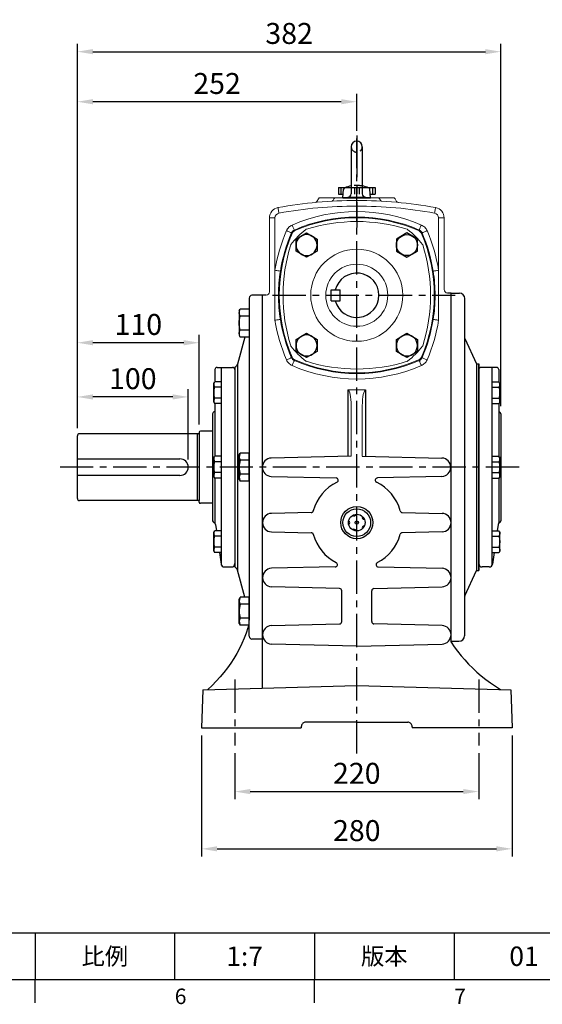
# Model space of a CAD drawing. Extents: x -49 to 2146, y -28 to 1372.
# Drawn here: x 1201 to 1672, y -22 to 865 of the extents above; entities that cross this region are included whole.
import ezdxf
from ezdxf.enums import TextEntityAlignment as Align

# ---------------------------------------------------------------- set-up
doc = ezdxf.new("R2010")
doc.units = 0
doc.header["$LTSCALE"] = 30
doc.header["$MEASUREMENT"] = 0
doc.linetypes.add('CENTER', pattern=[2, 1.25, -0.25, 0.25, -0.25])
doc.linetypes.add('HIDDEN', pattern=[0.375, 0.25, -0.125])
doc.layers.get('0').update_dxf_attribs({"linetype": 'CONTINUOUS'})
doc.layers.get('DEFPOINTS').update_dxf_attribs({"linetype": 'CONTINUOUS'})
for name, color, linetype in [('CEN', 2, 'CENTER'), ('DIM', 3, 'CONTINUOUS'), ('HAT', 1, 'CONTINUOUS'), ('HID', 6, 'HIDDEN'), ('MAIN', 7, 'CONTINUOUS'), ('THIN', 1, 'CONTINUOUS')]:
    doc.layers.add(name, color=color, linetype=linetype)
doc.styles.add('ATTDEF', font='txt')
doc.styles.get("Standard").update_dxf_attribs({"font": 'SIMPLEX.SHX'})
doc.dimstyles.new('C', dxfattribs={"dimscale": 7, "dimtxt": 2.7, "dimasz": 2, "dimexe": 1, "dimexo": 1, "dimgap": 1, "dimtad": 1, "dimtoh": 1, "dimdec": 4, "dimdsep": 46, "dimtxsty": 'Standard', "dimcen": 0, "dimclrd": 256, "dimclre": 256, "dimclrt": 256, "dimadec": 0, "dimazin": 0, "dimtfac": 0.6, "dimtdec": 4, "dimtofl": 0, "dimtmove": 0, "dimatfit": 3, "dimfxl": 0, "dimtolj": 1, "dimarcsym": 0})
doc.dimstyles.new('L', dxfattribs={"dimscale": 7, "dimtxt": 2.7, "dimasz": 2, "dimexe": 1, "dimexo": 1, "dimgap": 1, "dimtad": 1, "dimdec": 4, "dimdsep": 46, "dimtxsty": 'Standard', "dimcen": 0, "dimclrd": 256, "dimclre": 256, "dimclrt": 256, "dimadec": 0, "dimazin": 0, "dimtfac": 0.6, "dimtdec": 4, "dimtmove": 0, "dimatfit": 3, "dimfxl": 0, "dimtolj": 1, "dimarcsym": 0})

# ---------------------------------------------------------------- blocks, each defined once
blk = doc.blocks.new('A$C37EF215C')
at = {"layer": 'MAIN'}
for p, q in [((5, 8), (5, 64.3)), ((113, 66.3), (7, 66.3)), ((113, 66.3), (113, 6)), ((114.36, 66.11), (113, 66.3)), ((115, 67.75), (115, 66.3)), ((115, 66.3), (115, 6)), ((127, 68.75), (116, 68.75)), ((5, 43.65), (97.5, 43.65)), ((97.5, 28.65), (5, 28.65)), ((113, 6), (7, 6)), ((114.36, 6.19), (113, 6)), ((115, 4.55), (115, 6)), ((127, 3.55), (116, 3.55))]:
    blk.add_line(p, q, dxfattribs=at)
for centre, radius, start, end in [((7, 64.3), 2, 90, 180), ((114.47, 66.9), 0.8, 261.71362, 311.3033), ((116, 67.75), 1, 90, 180), ((97.5, 36.15), 7.5, 270, 90), ((7, 8), 2, 180, 270), ((114.47, 5.4), 0.8, 48.6967, 98.28638), ((116, 4.55), 1, 180, 270)]:
    blk.add_arc(centre, radius, start, end, dxfattribs=at)
blk = doc.blocks.new('HM10A')
at = {"layer": 'MAIN'}
for p, q in [((-7, 8.5), (-6.24, 9.81)), ((0, 9.81), (-6.24, 9.81)), ((0, -9.81), (0, 9.81)), ((-7, -8.5), (-7, 8.5)), ((0, 4.91), (-6.24, 4.91)), ((-7, -8.5), (-6.24, -9.81)), ((0, -4.91), (-6.24, -4.91)), ((0, -9.81), (-6.24, -9.81))]:
    blk.add_line(p, q, dxfattribs=at)
for centre, radius, start, end in [((-2.66, 7.36), 4.34, 154.38425, 214.38425), ((9.24, 0), 16.24, 162.41205, 197.58795), ((-2.66, -7.36), 4.34, 145.61575, 205.61575)]:
    blk.add_arc(centre, radius, start, end, dxfattribs=at)
blk = doc.blocks.new('HM14A')
at = {"layer": 'MAIN'}
for p, q in [((-9, 11), (-8.02, 12.7)), ((-9, -11), (-9, 11)), ((0, 12.7), (-8.02, 12.7)), ((0, -12.7), (0, 12.7)), ((0, 6.35), (-8.02, 6.35)), ((0, -6.35), (-8.02, -6.35)), ((-9, -11), (-8.02, -12.7)), ((0, -12.7), (-8.02, -12.7))]:
    blk.add_line(p, q, dxfattribs=at)
for centre, radius, start, end in [((-3.38, 9.53), 5.62, 154.38425, 214.38425), ((12.02, 0), 21.02, 162.41205, 197.58795), ((-3.38, -9.53), 5.62, 145.61575, 205.61575)]:
    blk.add_arc(centre, radius, start, end, dxfattribs=at)
blk = doc.blocks.new('*D17')
at = {"layer": 'DEFPOINTS', "color": 0}
for p in [(1252.69, 525.34), (1252.69, 490.15), (1352.69, 462)]:
    blk.add_point(p, dxfattribs=at)
at = {"layer": 'DIM', "lineweight": -2}
for p, q in [((1252.69, 497.15), (1252.69, 532.34)), ((1338.69, 525.34), (1266.69, 525.34)), ((1352.69, 469), (1352.69, 532.34))]:
    blk.add_line(p, q, dxfattribs=at)
at = {"layer": 'DIM'}
for points in [[(1266.69, 527.67), (1266.69, 523), (1252.69, 525.34)], [(1338.69, 527.67), (1338.69, 523), (1352.69, 525.34)]]:
    blk.add_solid(points, dxfattribs=at)
at = {"layer": 'DIM', "insert": (1302.69, 541.79), "char_height": 18.9, "attachment_point": 5}
blk.add_mtext('\\A1;100', dxfattribs=at)
blk = doc.blocks.new('*D18')
at = {"layer": 'DEFPOINTS', "color": 0}
for p in [(1252.69, 574.23), (1252.69, 490.15), (1362.69, 493.6)]:
    blk.add_point(p, dxfattribs=at)
at = {"layer": 'DIM', "lineweight": -2}
for p, q in [((1252.69, 497.15), (1252.69, 581.23)), ((1362.69, 500.6), (1362.69, 581.23)), ((1348.69, 574.23), (1266.69, 574.23))]:
    blk.add_line(p, q, dxfattribs=at)
at = {"layer": 'DIM'}
for points in [[(1266.69, 576.56), (1266.69, 571.89), (1252.69, 574.23)], [(1348.69, 576.56), (1348.69, 571.89), (1362.69, 574.23)]]:
    blk.add_solid(points, dxfattribs=at)
at = {"layer": 'DIM', "insert": (1307.69, 590.68), "char_height": 18.9, "attachment_point": 5}
blk.add_mtext('\\A1;110', dxfattribs=at)
blk = doc.blocks.new('*D19')
at = {"layer": 'DEFPOINTS', "color": 0}
for p in [(1252.69, 791.52), (1504.69, 758.31), (1252.69, 490.15)]:
    blk.add_point(p, dxfattribs=at)
at = {"layer": 'DIM', "lineweight": -2}
for p, q in [((1252.69, 497.15), (1252.69, 798.52)), ((1490.69, 791.52), (1266.69, 791.52)), ((1504.69, 765.31), (1504.69, 798.52))]:
    blk.add_line(p, q, dxfattribs=at)
at = {"layer": 'DIM'}
for points in [[(1266.69, 793.86), (1266.69, 789.19), (1252.69, 791.52)], [(1490.69, 793.86), (1490.69, 789.19), (1504.69, 791.52)]]:
    blk.add_solid(points, dxfattribs=at)
at = {"layer": 'DIM', "insert": (1378.69, 807.97), "char_height": 18.9, "attachment_point": 5}
blk.add_mtext('\\A1;252', dxfattribs=at)
blk = doc.blocks.new('*D20')
at = {"layer": 'DEFPOINTS', "color": 0}
for p in [(1634.69, 836.64), (1634.69, 510), (1252.69, 490.15)]:
    blk.add_point(p, dxfattribs=at)
at = {"layer": 'DIM', "lineweight": -2}
for p, q in [((1252.69, 497.15), (1252.69, 843.64)), ((1634.69, 517), (1634.69, 843.64)), ((1266.69, 836.64), (1620.69, 836.64))]:
    blk.add_line(p, q, dxfattribs=at)
at = {"layer": 'DIM'}
for points in [[(1266.69, 838.97), (1266.69, 834.31), (1252.69, 836.64)], [(1620.69, 838.97), (1620.69, 834.31), (1634.69, 836.64)]]:
    blk.add_solid(points, dxfattribs=at)
at = {"layer": 'DIM', "insert": (1443.69, 853.09), "char_height": 18.9, "attachment_point": 5}
blk.add_mtext('\\A1;382', dxfattribs=at)
blk = doc.blocks.new('*D21')
at = {"layer": 'DEFPOINTS', "color": 0}
for p in [(1394.69, 210.99), (1614.69, 210.99), (1614.69, 169.49)]:
    blk.add_point(p, dxfattribs=at)
at = {"layer": 'DIM', "lineweight": -2}
for p, q in [((1394.69, 203.99), (1394.69, 162.49)), ((1614.69, 203.99), (1614.69, 162.49)), ((1408.69, 169.49), (1600.69, 169.49))]:
    blk.add_line(p, q, dxfattribs=at)
at = {"layer": 'DIM'}
for points in [[(1408.69, 171.83), (1408.69, 167.16), (1394.69, 169.49)], [(1600.69, 171.83), (1600.69, 167.16), (1614.69, 169.49)]]:
    blk.add_solid(points, dxfattribs=at)
at = {"layer": 'DIM', "insert": (1504.69, 185.94), "char_height": 18.9, "attachment_point": 5}
blk.add_mtext('\\A1;220', dxfattribs=at)
blk = doc.blocks.new('*D22')
at = {"layer": 'DEFPOINTS', "color": 0}
for p in [(1364.69, 227), (1644.69, 227), (1644.69, 117.85)]:
    blk.add_point(p, dxfattribs=at)
at = {"layer": 'DIM', "lineweight": -2}
for p, q in [((1364.69, 220), (1364.69, 110.85)), ((1644.69, 220), (1644.69, 110.85)), ((1378.69, 117.85), (1630.69, 117.85))]:
    blk.add_line(p, q, dxfattribs=at)
at = {"layer": 'DIM'}
for points in [[(1378.69, 120.18), (1378.69, 115.52), (1364.69, 117.85)], [(1630.69, 120.18), (1630.69, 115.52), (1644.69, 117.85)]]:
    blk.add_solid(points, dxfattribs=at)
at = {"layer": 'DIM', "insert": (1504.69, 134.3), "char_height": 18.9, "attachment_point": 5}
blk.add_mtext('\\A1;280', dxfattribs=at)
blk = doc.blocks.new('A$C4980254A')
at = {"color": 7, "linetype": 'Continuous', "lineweight": 15}
for radius in [41.52, 28]:
    blk.add_circle((66.5, 66.5), radius, dxfattribs=at)
for centre, radius, start, end in [((66.5, 66.5), 75, 127.62959, 142.37041), ((21.32, 125.11), 1, 107.351, 127.62959), ((66.5, -19.5), 152.5, 72.649, 107.351), ((111.68, 125.11), 1, 52.37041, 72.649), ((66.5, 66.5), 75, 37.62959, 52.37041), ((152.5, 66.5), 152.5, 162.649, 197.351), ((7.89, 111.68), 1, 142.37041, 162.649), ((125.11, 111.68), 1, 17.351, 37.62959), ((-19.5, 66.5), 152.5, 342.649, 17.351), ((7.89, 21.32), 1, 197.351, 217.62959), ((66.5, 66.5), 75, 217.62959, 232.37041), ((66.5, 66.5), 75, 307.62959, 322.37041), ((125.11, 21.32), 1, 322.37041, 342.649), ((21.32, 7.89), 1, 232.37041, 252.649), ((66.5, 152.5), 152.5, 252.649, 287.351), ((111.68, 7.89), 1, 287.351, 307.62959)]:
    blk.add_arc(centre, radius, start, end, dxfattribs=at)
blk = doc.blocks.new('HM12')
at = {"layer": 'MAIN'}
blk.add_lwpolyline([(-9.5, -5.48), (0, -10.97), (9.5, -5.48), (9.5, 5.48), (0, 10.97), (-9.5, 5.48)], close=True, dxfattribs=at)
at = {"layer": 'THIN'}
blk.add_circle((0, 0), 9.5, dxfattribs=at)
blk = doc.blocks.new('A$C39CD537C')
at = {"layer": 'MAIN'}
for name, p in [('A$C4980254A', (0, 0)), ('HM12', (111.75, 111.75)), ('HM12', (21.25, 21.25)), ('HM12', (111.75, 21.25))]:
    blk.add_blockref(name, p, dxfattribs=at)
at = {"layer": 'MAIN', "xscale": -1}
blk.add_blockref('HM12', (21.25, 111.75), dxfattribs=at)
blk = doc.blocks.new('PA03')
at = {"layer": 'MAIN'}
blk.add_circle((0, 0), 14.5, dxfattribs=at)
at = {"layer": 'THIN'}
for radius in [12.5, 7.5, 1.5]:
    blk.add_circle((0, 0), radius, dxfattribs=at)
for centre, start, end in [((-7.87, 0), 289.58734, 70.41266), ((-2.43, 7.48), 217.58734, 358.41266), ((6.37, 4.63), 145.58734, 286.41266), ((-2.43, -7.48), 1.58734, 142.41266), ((6.37, -4.62), 73.58734, 214.41266)]:
    blk.add_arc(centre, 1.5, start, end, dxfattribs=at)
blk = doc.blocks.new('GJA420')
at = {"color": 0}
for p, q in [((101.5, 6), (275, 6)), ((173.5, 6), (173.5, 0)), ((173.5, 6), (173.5, 0)), ((191.5, 0), (191.5, 6)), ((209.5, 6), (209.5, 0)), ((209.5, 6), (209.5, 0)), ((227.5, 6), (227.5, 0)), ((0, 0), (275, 0)), ((173.5, -3), (173.5, 0)), ((209.5, -3), (209.5, 0))]:
    blk.add_line(p, q, dxfattribs=at)
at = {"layer": 'DIM'}
blk.add_line((199.5, 0), (199.5, 0), dxfattribs=at)
at = {"color": 0}
for s, p in [('6', (191.5, -3.16)), ('7', (227.5, -3.16))]:
    blk.add_text(s, height=2, dxfattribs=at).set_placement(p)
at = {"color": 0, "char_height": 2.2, "attachment_point": 5}
for s, insert, width in [('{\\fDFKai-SB|b0|i0|c136|p65;比例}', (182.5, 3), 7), ('\\f標楷體|b0|i0|c136|p65;版本', (218.5, 3), 8)]:
    blk.add_mtext(s, dxfattribs=dict(at, insert=insert, width=width))
at = {"color": 4, "style": 'ATTDEF'}
blk.add_attdef('料號', text='', height=2.5, dxfattribs=at).set_placement((120.5, 3), align=Align.MIDDLE_LEFT)
for tag, p in [('比例', (200.5, 3)), ('版本', (236.5, 3))]:
    blk.add_attdef(tag, text='', height=2.5, dxfattribs=at).set_placement(p, align=Align.MIDDLE_CENTER)

msp = doc.modelspace()

# ---------------------------------------------------------------- linework, layer by layer
for p, q in [((1630.68709, 551.99559), (1616.68709, 551.99559)), ((1614.68709, 549.99559), (1614.68709, 461.99559)), ((1632.68709, 549.99559), (1632.68709, 538.92752)), ((1632.68709, 519.29761), (1632.68709, 513.4597)), ((1632.68709, 515.6728), (1632.68709, 471.81055)), ((1632.68709, 511.99559), (1632.68709, 511.99559)), ((1634.68709, 509.99559), (1634.68709, 413.74958)), ((1614.68709, 461.99559), (1614.68709, 374.99559)), ((1632.68709, 452.18064), (1632.68709, 411.4421)), ((1632.08787, 410.275), (1631.30039, 404.69358)), ((1628.53084, 385.06367), (1627.05122, 374.57648)), ((1624.08064, 371.99559), (1617.68709, 371.99559))]:
    msp.add_line(p, q)
for centre, radius, start, end in [((1616.68709, 549.99559), 2, 90, 180), ((1630.68709, 549.99559), 2, 0, 90), ((1634.68709, 513.4597), 2, 180, 240), ((1632.68709, 509.99559), 2, 0, 60), ((1634.06825, 409.99559), 2, 110.19963226, 171.96923439), ((1632.68709, 413.74958), 2, 290.19963226, 0), ((1617.68709, 374.99559), 3, 180, 270), ((1624.08064, 374.99559), 3, 270, 351.96923439)]:
    msp.add_arc(centre, radius, start, end)
at = {"layer": 'CEN'}
msp.add_line((1504.68709, 760.9956), (1504.68709, 677.9956), dxfattribs=at)
at = {"layer": 'CEN', "ltscale": 0.8}
for p, q in [((1504.68709, 203.7569), (1504.68709, 758.30601)), ((1428.64826, 616.99559), (1593.41013, 616.99559)), ((1651.06749, 461.99559), (1233.38398, 461.99559)), ((1394.68709, 270.60121), (1394.68709, 210.99082)), ((1614.68709, 270.60121), (1614.68709, 210.99082))]:
    msp.add_line(p, q, dxfattribs=at)
at = {"layer": 'DEFPOINTS', "color": 0, "linetype": 'ByBlock'}
msp.add_point((1614.68709, 555.03369), dxfattribs=at)
at = {"layer": 'HAT'}
msp.add_point((1504.68709, 461.99559), dxfattribs=at)
at = {"layer": 'HID'}
for centre, radius, start, end in [((1504.68709, 750.9956), 5, 180, 0), ((1504.68709, 686.77649), 29.21911, 80.1470022, 99.8529978)]:
    msp.add_arc(centre, radius, start, end, dxfattribs=at)
at = {"layer": 'MAIN'}
for p, q in [((1499.68709, 750.9956), (1499.68709, 708.54538)), ((1509.68709, 750.9956), (1509.68709, 708.54538)), ((1488.18709, 714.0756), (1494.27003, 714.0756)), ((1488.18709, 714.0756), (1494.27003, 714.0756)), ((1488.18709, 714.0756), (1488.18709, 708.0756)), ((1492.18709, 704.9956), (1492.85469, 712.62633)), ((1499.68709, 713.9956), (1494.34898, 713.9956)), ((1499.68709, 714.0756), (1509.68709, 714.0756)), ((1499.68709, 714.0756), (1509.68709, 714.0756)), ((1515.02519, 713.9956), (1509.68709, 713.9956)), ((1515.10414, 714.0756), (1521.18709, 714.0756)), ((1515.10414, 714.0756), (1521.18709, 714.0756)), ((1517.18709, 704.9956), (1516.51948, 712.62633)), ((1521.18709, 714.0756), (1521.18709, 708.0756)), ((1488.18709, 708.0756), (1492.45655, 708.0756)), ((1492.18709, 704.9956), (1517.18709, 704.9956)), ((1517.18709, 704.9956), (1492.18709, 704.9956)), ((1496.68709, 705.54538), (1512.68709, 705.54538)), ((1516.91762, 708.0756), (1521.18709, 708.0756)), ((1481.68709, 621.99559), (1489.68709, 621.99559)), ((1481.68709, 611.99559), (1481.68709, 621.99559)), ((1489.68709, 611.99559), (1489.68709, 621.99559)), ((1407.68709, 614.49559), (1407.68709, 324.0855)), ((1422.88316, 616.99559), (1410.18709, 616.99559)), ((1419.68709, 262.76979), (1419.68709, 616.99559)), ((1589.68709, 618.99559), (1586.49101, 618.99559)), ((1589.68709, 304.33719), (1589.68709, 618.99559)), ((1589.68709, 618.99559), (1596.80484, 618.99559)), ((1589.68709, 618.99559), (1596.80484, 618.99559)), ((1596.80484, 618.99559), (1596.58554, 618.99559)), ((1596.80484, 618.99559), (1597.25296, 618.99559)), ((1602.25296, 346.00097), (1602.25296, 613.99559)), ((1481.68709, 611.99559), (1489.68709, 611.99559)), ((1403.58803, 579.1977), (1397.09364, 554.96032)), ((1602.25296, 577.99022), (1612.68709, 555.03369)), ((1378.68709, 551.99559), (1392.68709, 551.99559)), ((1382.68709, 373.51019), (1382.68709, 551.99559)), ((1394.68709, 552.27045), (1394.68709, 371.99559)), ((1397.09364, 554.96032), (1397.09364, 369.03087)), ((1612.68709, 555.03369), (1614.68709, 555.03369)), ((1612.68709, 555.03369), (1612.68709, 368.95749)), ((1613.24916, 555.03369), (1614.68709, 555.03369)), ((1613.24916, 555.03369), (1614.68709, 555.03369)), ((1613.24916, 555.03369), (1614.68709, 555.03369)), ((1614.68709, 368.95749), (1614.68709, 555.03369)), ((1614.68709, 555.03369), (1614.68709, 368.95749)), ((1626.68709, 373.51019), (1626.68709, 551.99559)), ((1376.68709, 549.99559), (1376.68709, 538.92752)), ((1394.68709, 549.99559), (1394.68709, 374.99559)), ((1419.68709, 304.99559), (1419.68709, 525.34408)), ((1496.68709, 531.58889), (1496.68709, 471.82987)), ((1512.68709, 531.58889), (1512.68709, 471.82134)), ((1376.68709, 519.29761), (1376.68709, 512.54909)), ((1374.68709, 510.24161), (1374.68709, 413.74958)), ((1376.68709, 512.54909), (1376.68709, 471.81055)), ((1499.68709, 471.89778), (1427.55988, 470.26503)), ((1509.68709, 471.88925), (1581.43749, 470.26503)), ((1427.55988, 453.62309), (1486.06552, 452.27048)), ((1581.43749, 453.62309), (1523.29158, 452.27879)), ((1376.68709, 452.18064), (1376.68709, 411.4421)), ((1463.60473, 421.05678), (1427.74828, 420.31656)), ((1545.76944, 421.05678), (1581.62589, 420.31656)), ((1377.2863, 410.275), (1378.07378, 404.69358)), ((1427.74828, 403.67462), (1463.60473, 402.93441)), ((1581.62589, 403.67462), (1545.76944, 402.93441)), ((1380.84333, 385.06367), (1382.32295, 374.57648)), ((1385.29353, 371.99559), (1391.68709, 371.99559)), ((1403.58803, 344.79349), (1397.09364, 369.03087)), ((1485.27798, 372.11495), (1427.74828, 370.7849)), ((1524.09619, 372.11495), (1581.62589, 370.7849)), ((1602.25296, 346.00097), (1612.68709, 368.95749)), ((1612.68709, 368.95749), (1614.68709, 368.95749)), ((1489.2091, 352.5939), (1427.74828, 354.14296)), ((1491.15871, 322.71484), (1491.15871, 350.59453)), ((1518.21546, 322.71484), (1518.21546, 350.59453)), ((1520.16507, 352.5939), (1581.62589, 354.14296)), ((1601.80484, 343.93207), (1601.80484, 309.99559)), ((1407.68709, 309.49559), (1407.68709, 326.86254)), ((1427.74828, 319.16641), (1489.2091, 320.71548)), ((1581.62589, 319.16641), (1520.16507, 320.71548)), ((1419.18709, 306.99559), (1410.18709, 306.99559)), ((1504.68709, 300.49399), (1427.74828, 302.52447)), ((1504.68709, 300.49399), (1581.62589, 302.52447)), ((1589.68709, 304.99559), (1596.80484, 304.99559)), ((1589.68709, 304.99559), (1596.80484, 304.99559)), ((1596.80484, 304.99559), (1596.58554, 304.99559)), ((1596.80484, 304.99559), (1596.58554, 304.99559)), ((1365.88715, 261.36099), (1364.68709, 226.99559)), ((1365.88715, 261.36099), (1504.68709, 264.99559)), ((1504.68709, 264.99559), (1643.48702, 261.36099)), ((1643.48702, 261.36099), (1644.68709, 226.99559)), ((1504.68709, 231.99559), (1458.68709, 231.99559)), ((1504.68709, 231.99559), (1550.68709, 231.99559)), ((1364.68709, 226.99559), (1454.68709, 226.99559)), ((1454.68709, 227.99559), (1454.68709, 226.99559)), ((1554.68709, 227.99559), (1554.68709, 226.99559)), ((1644.68709, 226.99559), (1554.68709, 226.99559))]:
    msp.add_line(p, q, dxfattribs=at)
at = {"layer": 'MAIN', "linetype": 'Continuous', "lineweight": 0}
for p, q in [((1470.10973, 703.99559), (1468.74592, 701.6334)), ((1485.84179, 704.9956), (1471.84179, 704.9956)), ((1481.83342, 701.75906), (1481.84116, 701.75951)), ((1483.40731, 702.77897), (1484.10973, 703.99559)), ((1523.53238, 704.9956), (1485.84179, 704.9956)), ((1537.53239, 704.9956), (1523.53238, 704.9956)), ((1525.26444, 703.99559), (1525.96686, 702.77897)), ((1540.62825, 701.6334), (1539.26444, 703.99559)), ((1425.91363, 686.77152), (1430.91363, 686.77152)), ((1425.91363, 686.77152), (1425.91363, 620.16881)), ((1430.91363, 594.46927), (1430.91363, 686.77152)), ((1583.46054, 686.77152), (1578.46054, 686.77152)), ((1578.46054, 686.77152), (1578.46054, 594.46927)), ((1583.46054, 622.16881), (1583.46054, 686.77152)), ((1448.91804, 675.31651), (1448.39095, 675.83077)), ((1560.98322, 675.83077), (1560.45613, 675.31651)), ((1445.85191, 673.29174), (1446.36617, 672.76464)), ((1563.008, 672.76464), (1563.52226, 673.29174)), ((1446.36617, 561.22655), (1445.85191, 560.69946)), ((1563.52226, 560.69946), (1563.008, 561.22655)), ((1448.39095, 558.16042), (1448.91804, 558.67468)), ((1560.45613, 558.67468), (1560.98322, 558.16042)), ((1497.21481, 531.72228), (1512.15936, 531.72228)), ((1499.68709, 516.78932), (1499.68709, 471.89778)), ((1509.68709, 471.88925), (1509.68709, 516.78932))]:
    msp.add_line(p, q, dxfattribs=at)
at = {"layer": 'MAIN', "linetype": 'Continuous', "lineweight": 0, "flags": 128}
for points in [[(1433.60779, 695.99462), (1433.62502, 695.90011), (1433.67603, 695.62019), (1433.75888, 695.16561), (1433.87036, 694.55387), (1434.0062, 693.80847), (1434.16119, 692.95805), (1434.32935, 692.03528), (1434.50424, 691.07563)], [(1575.76638, 695.99462), (1575.74915, 695.90011), (1575.69814, 695.62019), (1575.61529, 695.16561), (1575.50381, 694.55387), (1575.36797, 693.80847), (1575.21299, 692.95805), (1575.04482, 692.03528), (1574.86993, 691.07563)], [(1445.85191, 673.29174), (1445.64523, 673.3821), (1445.30774, 673.52966), (1444.8497, 673.72992), (1444.28503, 673.97682), (1443.63089, 674.26281), (1442.90714, 674.57926), (1442.13579, 674.91651), (1441.34027, 675.26434)], [(1448.39095, 675.83077), (1448.30058, 676.03745), (1448.15302, 676.37493), (1447.95276, 676.83298), (1447.70587, 677.39765), (1447.41986, 678.05179), (1447.10342, 678.77554), (1446.76616, 679.54689), (1446.41834, 680.34241)], [(1560.98322, 675.83077), (1561.07359, 676.03745), (1561.22115, 676.37493), (1561.42141, 676.83298), (1561.6683, 677.39765), (1561.95431, 678.05179), (1562.27075, 678.77554), (1562.60801, 679.54689), (1562.95583, 680.34241)], [(1568.0339, 675.26434), (1567.23838, 674.91651), (1566.46703, 674.57926), (1565.74328, 674.26281), (1565.08914, 673.97682), (1564.52447, 673.72992), (1564.06643, 673.52966), (1563.72894, 673.3821), (1563.52226, 673.29174)], [(1435.77826, 638.75932), (1435.55541, 638.79427), (1435.19151, 638.85131), (1434.69764, 638.92873), (1434.08879, 639.02418), (1433.38346, 639.13474), (1432.6031, 639.25708), (1431.7714, 639.38745), (1430.91363, 639.52192)], [(1578.46054, 639.52192), (1577.60277, 639.38745), (1576.77107, 639.25708), (1575.99071, 639.13474), (1575.28538, 639.02418), (1574.67654, 638.92873), (1574.18266, 638.85131), (1573.81877, 638.79427), (1573.59591, 638.75932)], [(1435.77826, 595.23187), (1435.55541, 595.19693), (1435.19151, 595.13988), (1434.69764, 595.06246), (1434.08879, 594.96702), (1433.38346, 594.85645), (1432.6031, 594.73411), (1431.7714, 594.60372), (1430.91363, 594.46927)], [(1578.46054, 594.46927), (1577.60277, 594.60372), (1576.77107, 594.73411), (1575.99071, 594.85645), (1575.28538, 594.96702), (1574.67654, 595.06246), (1574.18266, 595.13988), (1573.81877, 595.19693), (1573.59591, 595.23187)], [(1445.85191, 560.69946), (1445.64523, 560.60909), (1445.30774, 560.46153), (1444.8497, 560.26126), (1444.28503, 560.01437), (1443.63089, 559.72837), (1442.90714, 559.41193), (1442.13579, 559.07467), (1441.34027, 558.72685)], [(1568.0339, 558.72685), (1567.23838, 559.07467), (1566.46703, 559.41193), (1565.74328, 559.72837), (1565.08914, 560.01437), (1564.52447, 560.26126), (1564.06643, 560.46153), (1563.72894, 560.60909), (1563.52226, 560.69946)], [(1446.41834, 553.64877), (1446.76616, 554.4443), (1447.10342, 555.21565), (1447.41986, 555.9394), (1447.70587, 556.59354), (1447.95276, 557.15821), (1448.15302, 557.61625), (1448.30058, 557.95374), (1448.39095, 558.16042)], [(1562.95583, 553.64877), (1562.60801, 554.4443), (1562.27075, 555.21565), (1561.95431, 555.9394), (1561.6683, 556.59354), (1561.42141, 557.15821), (1561.22115, 557.61625), (1561.07359, 557.95374), (1560.98322, 558.16042)]]:
    msp.add_lwpolyline(points, dxfattribs=at)
at = {"layer": 'MAIN', "flags": 128}
for points in [[(1407.02401, 319.39008), (1406.38194, 317.14394), (1404.79595, 312.38231), (1403.00139, 307.67654), (1401.00089, 303.03347), (1398.79734, 298.45986), (1396.39396, 293.96236), (1393.79424, 289.54753), (1391.00198, 285.22179), (1388.02122, 280.99143), (1384.85631, 276.8626), (1381.51187, 272.84133), (1377.99274, 268.93346), (1374.30406, 265.14468), (1370.4512, 261.4805)], [(1589.68709, 304.33719), (1589.77694, 304.19246), (1592.59398, 300.03308), (1595.58732, 295.96712), (1598.75285, 292.00017), (1602.0862, 288.13769), (1605.58279, 284.38502), (1609.23778, 280.74731), (1613.04616, 277.22959), (1617.00266, 273.8367), (1621.10184, 270.57332), (1625.33805, 267.44393), (1629.70545, 264.45287), (1634.19802, 261.60423)], [(1458.68709, 231.99559), (1457.99249, 231.93483), (1457.319, 231.75436), (1456.68709, 231.4597), (1456.11594, 231.05977), (1455.62291, 230.56674), (1455.22298, 229.99559), (1454.92832, 229.36367), (1454.74785, 228.69019), (1454.68709, 227.99559)], [(1554.68709, 227.99559), (1554.62632, 228.69019), (1554.44586, 229.36367), (1554.15119, 229.99559), (1553.75126, 230.56674), (1553.25824, 231.05977), (1552.68709, 231.4597), (1552.05517, 231.75436), (1551.38168, 231.93483), (1550.68709, 231.99559)]]:
    msp.add_lwpolyline(points, dxfattribs=at)
at = {"layer": 'MAIN'}
for centre, radius, start, end in [((1504.68709, 750.9956), 5, 0, 180), ((1494.34898, 712.4956), 1.5, 90, 175), ((1504.68709, 686.77649), 29.21911, 99.8529978, 111.89825724), ((1504.68709, 686.77649), 29.21911, 68.10174276, 80.1470022), ((1515.02519, 712.4956), 1.5, 5, 90), ((1496.68709, 708.54538), 3, 270, 0), ((1512.68709, 708.54538), 3, 180, 270), ((1504.68709, 616.99559), 20, 194.47751219, 165.52248781), ((1410.18709, 614.49559), 2.5, 90, 180), ((1597.25296, 613.99559), 5, 0, 90), ((1378.68709, 549.99559), 2, 90, 180), ((1392.68709, 549.99559), 2, 0, 90), ((1393.22994, 555.99559), 4, 291.36371975, 345), ((1376.68709, 510.24161), 2, 110.19963226, 180), ((1375.30592, 513.99559), 2, 290.19963226, 313.67638312), ((1427.82384, 461.94406), 8.32516, 91.81693192, 268.18306808), ((1581.17353, 461.94406), 8.32516, 271.81693192, 88.18306808), ((1504.68709, 411.99559), 40.58514, 115.99953942, 164.94578899), ((1486.0193, 450.27101), 2, 295.99953942, 88.67559859), ((1523.33781, 450.27933), 2, 91.32440141, 244.02599891), ((1504.68709, 411.99559), 40.58514, 15.05421101, 64.02599891), ((1428.01224, 411.99559), 8.32516, 91.81693192, 268.18306808), ((1463.56345, 423.05635), 2, 271.18263629, 344.94578899), ((1545.81072, 423.05635), 2, 195.05421101, 268.81736371), ((1581.36193, 411.99559), 8.32516, 271.81693192, 88.18306808), ((1376.68709, 413.74958), 2, 180, 249.80036774), ((1375.30592, 409.99559), 2, 8.03076561, 69.80036774), ((1463.56345, 400.93484), 2, 15.05421101, 88.81736371), ((1504.68709, 411.99559), 40.58514, 195.05421101, 242.81549968), ((1504.68709, 411.99559), 40.58514, 297.18450032, 344.94578899), ((1545.81072, 400.93484), 2, 91.18263629, 164.94578899), ((1385.29353, 374.99559), 3, 188.03076561, 270), ((1391.68709, 374.99559), 3, 270, 0), ((1485.23175, 374.11441), 2, 271.32440141, 62.81549968), ((1524.14242, 374.11441), 2, 117.18450032, 268.67559859), ((1393.22994, 367.99559), 4, 15, 68.63628025), ((1428.01224, 362.46393), 8.32516, 91.81693192, 268.18306808), ((1581.36193, 362.46393), 8.32516, 271.81693192, 88.18306808), ((1489.15871, 350.59453), 2, 0, 88.5562195), ((1520.21546, 350.59453), 2, 91.4437805, 180), ((1606.80484, 343.93207), 5, 155.55740877, 180), ((1489.15871, 322.71484), 2, 271.4437805, 0), ((1520.21546, 322.71484), 2, 180, 268.5562195), ((1428.01224, 310.84544), 8.32516, 91.81693192, 268.18306808), ((1581.36193, 310.84544), 8.32516, 271.81693192, 88.18306808), ((1410.18709, 309.49559), 2.5, 180, 270), ((1419.18709, 307.49559), 0.5, 270, 0), ((1419.18709, 307.49559), 0.5, 270, 0), ((1596.80484, 309.99559), 5, 270, 0)]:
    msp.add_arc(centre, radius, start, end, dxfattribs=at)
at = {"layer": 'MAIN', "linetype": 'Continuous', "lineweight": 0}
for centre, radius, start, end in [((1504.67987, 306.00729), 396.41059, 89.99895745, 100.32835163), ((1467.01387, 702.6334), 2, 275.42488294, 330), ((1471.84179, 702.99559), 2, 90, 150), ((1485.84179, 702.99559), 2, 90, 150), ((1504.6943, 306.00729), 396.41059, 79.67164837, 90.00104255), ((1523.53238, 702.99559), 2, 30, 90), ((1537.53238, 702.99559), 2, 30, 90), ((1542.3603, 702.6334), 2, 210, 264.57511706), ((1435.28863, 686.77153), 9.375, 100.32835163, 180), ((1504.67987, 306.00729), 391.41059, 89.99895745, 100.32835163), ((1504.68709, 547.07331), 145.45068, 66.38379012, 113.61620988), ((1504.6943, 306.00729), 391.41059, 79.67164837, 90.00106919), ((1574.08554, 686.77153), 9.375, 0, 79.67164837), ((1435.28863, 686.77153), 4.375, 100.32835163, 180), ((1504.68709, 547.07331), 140.52664, 66.38379012, 113.61620988), ((1504.68709, 547.07331), 139.84457, 66.49725313, 113.50274687), ((1574.08554, 686.77153), 4.375, 0, 79.67164837), ((1574.60937, 616.99559), 145.45068, 156.38379012, 171.09059096), ((1434.7648, 616.99559), 145.45068, 8.90940904, 23.61620988), ((1574.60937, 616.99559), 139.84457, 156.49725313, 203.50274687), ((1574.60937, 616.99559), 140.52664, 156.38379012, 171.09059096), ((1434.7648, 616.99559), 139.84457, 336.49725313, 23.50274687), ((1434.7648, 616.99559), 140.52664, 8.90940904, 23.61620988), ((1586.76381, 622.2898), 3.30548, 182.09766036, 265.26607409), ((1422.61037, 620.2898), 3.30548, 274.73392591, 357.90233964), ((1574.60937, 616.99559), 140.52664, 188.90940904, 203.61620988), ((1434.7648, 616.99559), 140.52664, 336.38379012, 351.09059096), ((1574.60937, 616.99559), 145.45068, 188.90940904, 203.61620988), ((1434.7648, 616.99559), 145.45068, 336.38379012, 351.09059096), ((1504.68709, 686.91788), 145.45068, 246.38379012, 293.61620988), ((1504.68709, 686.91788), 140.52664, 246.38379012, 293.61620988), ((1504.68709, 686.91788), 139.84457, 246.49725313, 293.50274687)]:
    msp.add_arc(centre, radius, start, end, dxfattribs=at)
at = {"layer": 'MAIN', "linetype": 'Continuous', "lineweight": 0, "extrusion": (0, 0, -1)}
for centre, major_axis, ratio, start_param, end_param in [((1496.68709, 516.8622), (0, 14.72669), 0.203711832, 0, 1.539639873), ((1512.68709, 516.8622), (0, 14.72669), 0.203711832, 4.743545434, 6.283185307), ((1496.68709, 516.78932), (0, 19.47899), 0.154012062, 1.566902483, 1.570796327), ((1512.68709, 516.78932), (0, 19.47899), 0.154012062, 4.71238898, 4.716282825)]:
    msp.add_ellipse(centre, major_axis=major_axis, ratio=ratio, start_param=start_param, end_param=end_param, dxfattribs=at)
at = {"layer": 'MAIN', "linetype": 'Continuous', "lineweight": 0}
for points, knots in [([(1482.18258, 701.83543), (1482.27939, 701.86048), (1482.51386, 701.92116), (1482.9006, 702.16335), (1483.23761, 702.45406), (1483.35427, 702.71826), (1483.38453, 702.7868)], [0, 0, 0, 0, 0.18826042, 0.456002508, 0.858892216, 1, 1, 1, 1]), ([(1525.98461, 702.7524), (1526.07536, 702.61544), (1526.24767, 702.35538), (1526.58989, 702.08315), (1526.90419, 701.91065), (1527.10509, 701.84945), (1527.18917, 701.82384)], [0, 0, 0, 0, 0.3142611111, 0.5966772904, 0.8311916512, 1, 1, 1, 1]), ([(1446.41834, 680.34242), (1445.85046, 680.09412), (1445.31568, 679.79729), (1444.30927, 679.11104), (1443.83763, 678.72162), (1442.96105, 677.84503), (1442.57163, 677.3734), (1441.88539, 676.367), (1441.58856, 675.83222), (1441.34026, 675.26434)], [0, 0, 0, 0, 0.25, 0.25, 0.5, 0.5, 0.75, 0.75, 1, 1, 1, 1]), ([(1445.85191, 673.29173), (1446.09381, 673.86311), (1446.43328, 674.36967), (1447.313, 675.24939), (1447.81957, 675.58887), (1448.39095, 675.83077)], [0, 0, 0, 0, 0.5, 0.5, 1, 1, 1, 1]), ([(1446.36617, 672.76463), (1446.49003, 673.04945), (1446.63852, 673.31819), (1446.98295, 673.82467), (1447.18093, 674.06436), (1447.61764, 674.50115), (1447.85373, 674.69644), (1448.36056, 675.04186), (1448.63322, 675.19265), (1448.91805, 675.31651)], [0, 0, 0, 0, 0.25, 0.25, 0.5, 0.5, 0.75, 0.75, 1, 1, 1, 1]), ([(1560.45613, 675.31651), (1560.74079, 675.19272), (1561.00961, 675.04423), (1561.5166, 674.69942), (1561.75694, 674.50072), (1562.19251, 674.06512), (1562.38765, 673.82933), (1562.73327, 673.32228), (1562.88421, 673.0493), (1563.008, 672.76463)], [0, 0, 0, 0, 0.25, 0.25, 0.5, 0.5, 0.75, 0.75, 1, 1, 1, 1]), ([(1560.98322, 675.83077), (1561.5546, 675.58887), (1562.06116, 675.2494), (1562.94088, 674.36968), (1563.28036, 673.86311), (1563.52226, 673.29173)], [0, 0, 0, 0, 0.5, 0.5, 1, 1, 1, 1]), ([(1568.03391, 675.26434), (1567.78561, 675.83222), (1567.48878, 676.367), (1566.80253, 677.37341), (1566.41311, 677.84505), (1565.53653, 678.72163), (1565.0649, 679.11104), (1564.05849, 679.79729), (1563.52371, 680.09412), (1562.95583, 680.34242)], [0, 0, 0, 0, 0.25, 0.25, 0.5, 0.5, 0.75, 0.75, 1, 1, 1, 1]), ([(1435.77826, 595.23186), (1435.21304, 598.83738), (1434.78141, 602.45196), (1434.20227, 609.70118), (1434.05486, 613.33583), (1434.05427, 618.80358), (1434.09088, 620.62995), (1434.2369, 624.27275), (1434.34626, 626.0909), (1434.78092, 631.5359), (1435.21296, 635.15329), (1435.77826, 638.75932)], [0, 0, 0, 0, 0.25, 0.25, 0.5, 0.5, 0.625, 0.625, 0.75, 0.75, 1, 1, 1, 1]), ([(1573.59591, 638.75932), (1574.16113, 635.15381), (1574.59276, 631.53923), (1575.1719, 624.29001), (1575.31931, 620.65536), (1575.3199, 615.18761), (1575.28329, 613.36124), (1575.13727, 609.71844), (1575.02791, 607.90029), (1574.59325, 602.45528), (1574.16121, 598.8379), (1573.59591, 595.23186)], [0, 0, 0, 0, 0.25, 0.25, 0.5, 0.5, 0.625, 0.625, 0.75, 0.75, 1, 1, 1, 1]), ([(1448.39095, 558.16042), (1447.81957, 558.40232), (1447.31301, 558.74179), (1446.43329, 559.62151), (1446.09381, 560.12808), (1445.85191, 560.69946)], [0, 0, 0, 0, 0.5, 0.5, 1, 1, 1, 1]), ([(1448.91805, 558.67468), (1448.63323, 558.79854), (1448.36449, 558.94703), (1447.85801, 559.29145), (1447.61832, 559.48944), (1447.18153, 559.92615), (1446.98624, 560.16223), (1446.64082, 560.66907), (1446.49003, 560.94173), (1446.36617, 561.22655)], [0, 0, 0, 0, 0.25, 0.25, 0.5, 0.5, 0.75, 0.75, 1, 1, 1, 1]), ([(1563.008, 561.22655), (1562.8842, 560.94188), (1562.73572, 560.67306), (1562.39093, 560.16611), (1562.19226, 559.92579), (1561.7566, 559.49016), (1561.5208, 559.29501), (1561.01376, 558.94941), (1560.7408, 558.79848), (1560.45613, 558.67468)], [0, 0, 0, 0, 0.25, 0.25, 0.5, 0.5, 0.75, 0.75, 1, 1, 1, 1]), ([(1563.52226, 560.69946), (1563.28036, 560.12808), (1562.94089, 559.62152), (1562.06117, 558.7418), (1561.5546, 558.40232), (1560.98322, 558.16042)], [0, 0, 0, 0, 0.5, 0.5, 1, 1, 1, 1]), ([(1441.34026, 558.72685), (1441.58856, 558.15897), (1441.88539, 557.62419), (1442.57164, 556.61778), (1442.96106, 556.14614), (1443.83765, 555.26956), (1444.30928, 554.88014), (1445.31568, 554.1939), (1445.85046, 553.89707), (1446.41834, 553.64877)], [0, 0, 0, 0, 0.25, 0.25, 0.5, 0.5, 0.75, 0.75, 1, 1, 1, 1]), ([(1562.95583, 553.64877), (1563.52371, 553.89707), (1564.05849, 554.1939), (1565.0649, 554.88015), (1565.53654, 555.26957), (1566.41312, 556.14615), (1566.80254, 556.61778), (1567.48878, 557.62419), (1567.78561, 558.15897), (1568.03391, 558.72685)], [0, 0, 0, 0, 0.25, 0.25, 0.5, 0.5, 0.75, 0.75, 1, 1, 1, 1]), ([(1497.21481, 531.72228), (1497.12246, 531.72228), (1497.03176, 531.71241), (1496.8543, 531.66916), (1496.76623, 531.63397), (1496.68709, 531.58889)], [0, 0, 0, 0, 0.5, 0.5, 1, 1, 1, 1]), ([(1512.15936, 531.72228), (1512.25173, 531.72228), (1512.34242, 531.7124), (1512.51983, 531.66917), (1512.60795, 531.63396), (1512.68709, 531.58889)], [0, 0, 0, 0, 0.5, 0.5, 1, 1, 1, 1])]:
    msp.add_open_spline(points, degree=3, knots=knots, dxfattribs=at)
for points in [[(1499.68563, 517.32096), (1499.6866, 517.16881), (1499.68697, 517.01686), (1499.68706, 516.86517)], [(1509.68711, 516.86517), (1509.6872, 517.01686), (1509.68757, 517.16881), (1509.68854, 517.32096)]]:
    msp.add_open_spline(points, degree=3, dxfattribs=at)
at = {"layer": 'THIN'}
for p, q in [((1490.35215, 714.0756), (1490.35215, 708.0756)), ((1502.52202, 714.0756), (1502.52202, 708.0756)), ((1506.85215, 714.0756), (1506.85215, 708.0756)), ((1519.02202, 714.0756), (1519.02202, 708.0756))]:
    msp.add_line(p, q, dxfattribs=at)

# ---------------------------------------------------------------- block references
at = {"layer": 'DIM'}
ref = msp.add_blockref('GJA420', (0, 0), dxfattribs=dict(at, xscale=7, yscale=7, zscale=7))
ref.add_attrib('版本', '01', dxfattribs={"layer": '0', "color": 4, "height": 17.5, "style": 'ATTDEF'}).set_placement((1655.5, 21), align=Align.MIDDLE_CENTER)
ref.add_attrib('比例', '1:7', dxfattribs={"layer": '0', "color": 4, "height": 17.5, "style": 'ATTDEF'}).set_placement((1403.5, 21), align=Align.MIDDLE_CENTER)
at = {"layer": 'DIM', "xscale": -1}
for name, p in [('A$C39CD537C', (1571.18708, 550.49559)), ('HM10A', (1626.68709, 529.11256)), ('HM10A', (1626.68709, 461.99559)), ('HM10A', (1626.68709, 394.87863))]:
    msp.add_blockref(name, p, dxfattribs=at)
at = {"layer": 'DIM', "xscale": -1, "rotation": 180}
msp.add_blockref('HM14A', (1407.68709, 591.8994), dxfattribs=at)
at = {"layer": 'DIM'}
for name, p in [('HM10A', (1382.68709, 529.11256)), ('A$C37EF215C', (1247.68709, 425.84559)), ('HM10A', (1382.68709, 461.99559)), ('HM14A', (1407.68709, 461.99559)), ('PA03', (1504.68709, 411.99559)), ('HM10A', (1382.68709, 394.87863)), ('HM14A', (1407.68709, 332.09178))]:
    msp.add_blockref(name, p, dxfattribs=at)

# ---------------------------------------------------------------- dimensions: what is measured, and where the dimension line sits
for base, p1, p2, dimstyle, picture, middle in [((1634.68709, 836.63844), (1252.68709, 490.14559), (1634.68709, 509.99559), 'L', '*D20', (1443.68709, 853.08844)), ((1252.68709, 791.5233), (1504.68709, 758.30601), (1252.68709, 490.14559), 'L', '*D19', (1378.68709, 807.9733)), ((1644.68709, 117.84958), (1364.68709, 226.99559), (1644.68709, 226.99559), 'C', '*D22', (1504.68709, 134.29958)), ((1614.68709, 169.49214), (1394.68709, 210.99082), (1614.68709, 210.99082), 'C', '*D21', (1504.68709, 185.94214))]:
    dim = msp.add_linear_dim(base=base, p1=p1, p2=p2, dimstyle=dimstyle, dxfattribs=at)
    dim.commit()
    dim.dimension.update_dxf_attribs({"geometry": picture, "text_midpoint": middle})
dim = msp.add_linear_dim(base=(1252.68709, 574.22598), p1=(1362.68709, 493.59559), p2=(1252.68709, 490.14559), angle=180, dimstyle='L', dxfattribs=at)
dim.commit()
dim.dimension.update_dxf_attribs({"geometry": '*D18', "text_midpoint": (1307.68709, 574.22598), "dimtype": 160})
dim = msp.add_linear_dim(base=(1252.68709, 525.33828), p1=(1352.68709, 461.99559), p2=(1252.68709, 490.14559), angle=180, dimstyle='L', dxfattribs=at)
dim.commit()
dim.dimension.update_dxf_attribs({"geometry": '*D17', "text_midpoint": (1302.68709, 541.78828)})

doc.saveas('drawing.dxf')
